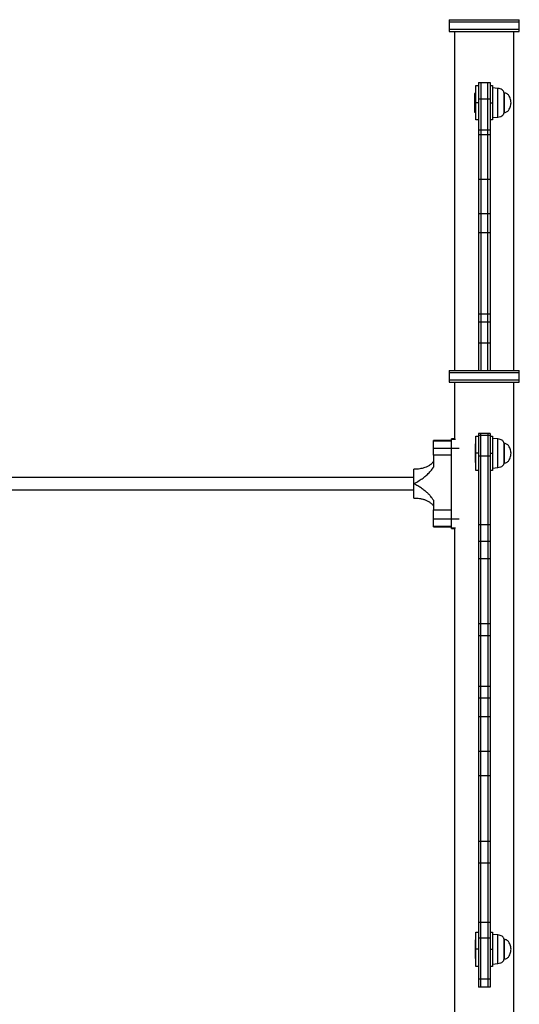
# Model space of a CAD drawing. Units: millimetres. Extents: x 389 to 802, y 313 to 535.
# Drawn here: x 589 to 653, y 409 to 535 of the extents above; entities that cross this region are included whole.
import ezdxf

# ---------------------------------------------------------------- set-up
doc = ezdxf.new("R2010")
doc.units = ezdxf.units.MM

msp = doc.modelspace()

# ---------------------------------------------------------------- linework, layer by layer
at = {"color": 7, "linetype": 'Continuous', "lineweight": 25}
for p, q in [((643.73, 535.04), (643.73, 534.74)), ((643.73, 535.04), (652.73, 535.04)), ((643.73, 534.74), (643.73, 533.84)), ((652.73, 534.74), (643.73, 534.74)), ((652.73, 534.74), (652.73, 535.04)), ((652.73, 533.84), (652.73, 534.74)), ((643.73, 533.84), (643.73, 533.54)), ((643.73, 533.84), (652.73, 533.84)), ((643.73, 533.54), (652.73, 533.54)), ((644.42, 533.54), (644.42, 490.04)), ((652.03, 490.04), (652.03, 533.54)), ((652.73, 533.54), (652.73, 533.84)), ((647.18, 524.39), (647.18, 526.59)), ((647.18, 526.59), (647.48, 526.59)), ((647.48, 526.99), (647.78, 526.99)), ((647.48, 526.99), (647.48, 524.89)), ((647.78, 526.99), (647.78, 524.89)), ((647.78, 526.99), (648.68, 526.99)), ((648.68, 526.99), (648.98, 526.99)), ((648.68, 524.89), (648.68, 526.99)), ((648.98, 526.99), (648.98, 524.89)), ((648.98, 526.59), (649.28, 526.59)), ((649.28, 526.59), (649.28, 524.39)), ((647.18, 525.59), (646.98, 525.59)), ((646.98, 525.59), (646.98, 523.19)), ((649.98, 526.23), (649.28, 526.29)), ((650.82, 525.64), (650.78, 525.64)), ((650.78, 523.14), (650.78, 525.64)), ((647.48, 524.39), (647.18, 524.39)), ((647.18, 522.19), (647.18, 524.39)), ((647.48, 524.89), (647.78, 524.89)), ((647.48, 524.89), (647.48, 520.89)), ((647.78, 524.89), (647.78, 520.89)), ((647.78, 524.89), (648.68, 524.89)), ((648.68, 524.89), (648.98, 524.89)), ((648.68, 520.89), (648.68, 524.89)), ((648.98, 524.89), (648.98, 520.89)), ((648.98, 524.39), (649.28, 524.39)), ((649.28, 524.39), (649.28, 522.19)), ((646.98, 523.19), (647.18, 523.19)), ((650.78, 523.14), (650.82, 523.14)), ((647.48, 522.19), (647.18, 522.19)), ((649.28, 522.19), (648.98, 522.19)), ((649.28, 522.49), (649.98, 522.56)), ((647.78, 520.89), (647.48, 520.89)), ((647.48, 520.89), (647.48, 520.32)), ((647.48, 520.32), (647.78, 520.32)), ((647.48, 520.32), (647.48, 514.61)), ((648.68, 520.89), (647.78, 520.89)), ((647.78, 520.89), (647.78, 520.32)), ((647.78, 520.32), (647.78, 514.61)), ((647.78, 520.32), (648.68, 520.32)), ((648.98, 520.89), (648.68, 520.89)), ((648.68, 520.32), (648.68, 520.89)), ((648.68, 520.32), (648.98, 520.32)), ((648.68, 514.61), (648.68, 520.32)), ((648.98, 520.89), (648.98, 520.32)), ((648.98, 520.32), (648.98, 514.61)), ((647.48, 514.61), (647.78, 514.61)), ((647.48, 514.61), (647.48, 510.21)), ((647.78, 514.61), (647.78, 510.21)), ((647.78, 514.61), (648.68, 514.61)), ((648.68, 514.61), (648.98, 514.61)), ((648.68, 510.21), (648.68, 514.61)), ((648.98, 514.61), (648.98, 510.21)), ((647.48, 510.21), (647.78, 510.21)), ((647.48, 510.21), (647.48, 507.75)), ((647.78, 510.21), (647.78, 507.75)), ((647.78, 510.21), (648.68, 510.21)), ((648.68, 510.21), (648.98, 510.21)), ((648.68, 507.75), (648.68, 510.21)), ((648.98, 510.21), (648.98, 507.75)), ((647.48, 507.75), (647.78, 507.75)), ((647.48, 507.75), (647.48, 497.31)), ((647.78, 507.75), (647.78, 497.31)), ((647.78, 507.75), (648.68, 507.75)), ((648.68, 507.75), (648.98, 507.75)), ((648.68, 497.31), (648.68, 507.75)), ((648.98, 507.75), (648.98, 497.31)), ((647.48, 497.31), (647.78, 497.31)), ((647.48, 497.31), (647.48, 496.31)), ((647.48, 496.31), (647.78, 496.31)), ((647.48, 496.31), (647.48, 493.59)), ((647.78, 497.31), (647.78, 496.31)), ((647.78, 497.31), (648.68, 497.31)), ((647.78, 496.31), (647.78, 493.59)), ((647.78, 496.31), (648.68, 496.31)), ((648.68, 497.31), (648.98, 497.31)), ((648.68, 496.31), (648.68, 497.31)), ((648.68, 496.31), (648.98, 496.31)), ((648.68, 493.59), (648.68, 496.31)), ((648.98, 497.31), (648.98, 496.31)), ((648.98, 496.31), (648.98, 493.59)), ((647.48, 493.59), (647.78, 493.59)), ((647.48, 493.59), (647.48, 490.04)), ((647.78, 493.59), (647.78, 490.04)), ((647.78, 493.59), (648.68, 493.59)), ((648.68, 493.59), (648.98, 493.59)), ((648.68, 490.04), (648.68, 493.59)), ((648.98, 493.59), (648.98, 490.04)), ((643.73, 490.04), (643.73, 489.74)), ((643.73, 490.04), (651.41, 490.04)), ((651.41, 490.04), (652.73, 490.04)), ((652.73, 489.74), (652.73, 490.04)), ((643.73, 489.74), (643.73, 488.84)), ((652.73, 489.74), (643.73, 489.74)), ((643.73, 488.84), (643.73, 488.54)), ((643.73, 488.84), (651.41, 488.84)), ((651.41, 488.84), (652.73, 488.84)), ((652.73, 488.84), (652.73, 489.74)), ((652.73, 488.54), (652.73, 488.84)), ((643.73, 488.54), (651.41, 488.54)), ((644.42, 488.54), (644.42, 481.29)), ((651.41, 488.54), (652.73, 488.54)), ((652.03, 313.84), (652.03, 488.54)), ((644.03, 481.09), (641.73, 481.09)), ((641.73, 481.05), (641.73, 481.09)), ((644.42, 481.29), (644.03, 481.29)), ((644.03, 481.25), (644.03, 481.29)), ((644.03, 480.05), (644.03, 481.25)), ((647.18, 479.44), (647.18, 481.64)), ((647.18, 481.64), (647.48, 481.64)), ((647.78, 481.99), (647.48, 481.99)), ((647.48, 481.99), (647.48, 481.71)), ((647.78, 481.71), (647.48, 481.71)), ((647.48, 481.71), (647.48, 479.06)), ((647.78, 481.71), (647.78, 481.99)), ((648.68, 481.99), (647.78, 481.99)), ((647.78, 479.06), (647.78, 481.71)), ((648.68, 481.71), (647.78, 481.71)), ((648.98, 481.99), (648.68, 481.99)), ((648.68, 481.99), (648.68, 481.71)), ((648.98, 481.71), (648.68, 481.71)), ((648.68, 481.71), (648.68, 479.06)), ((648.98, 481.99), (648.98, 481.71)), ((648.98, 481.71), (648.98, 479.06)), ((648.98, 481.64), (649.28, 481.64)), ((649.28, 481.64), (649.28, 479.44)), ((649.98, 481.28), (649.28, 481.34)), ((641.73, 480.05), (641.73, 481.05)), ((641.73, 479.21), (641.73, 480.05)), ((644.03, 471.04), (644.03, 480.05)), ((647.18, 480.64), (647.08, 480.64)), ((647.08, 480.64), (647.08, 478.24)), ((650.82, 480.69), (650.78, 480.69)), ((650.78, 478.19), (650.78, 480.69)), ((641.73, 479.21), (641.73, 477.65)), ((644.03, 479.21), (641.73, 479.21)), ((647.48, 479.44), (647.18, 479.44)), ((647.18, 477.24), (647.18, 479.44)), ((647.78, 479.06), (647.48, 479.06)), ((647.48, 479.06), (647.48, 470.28)), ((647.78, 470.28), (647.78, 479.06)), ((648.68, 479.06), (647.78, 479.06)), ((648.98, 479.06), (648.68, 479.06)), ((648.68, 479.06), (648.68, 470.28)), ((648.98, 479.44), (649.28, 479.44)), ((648.98, 479.06), (648.98, 470.28)), ((649.28, 479.44), (649.28, 477.24)), ((639.23, 475.57), (639.23, 477.39)), ((647.08, 478.24), (647.18, 478.24)), ((649.28, 477.54), (649.98, 477.61)), ((650.78, 478.19), (650.82, 478.19)), ((639.23, 476.34), (551.62, 476.34)), ((647.48, 477.24), (647.18, 477.24)), ((649.28, 477.24), (648.98, 477.24)), ((639.23, 475.52), (639.23, 475.57)), ((639.23, 473.69), (639.23, 475.52)), ((551.62, 474.74), (639.23, 474.74)), ((641.73, 473.44), (641.73, 472.2)), ((641.73, 472.2), (644.03, 472.2)), ((641.73, 471.04), (641.73, 472.2)), ((641.73, 470.04), (641.73, 471.04)), ((644.03, 469.84), (644.03, 471.04)), ((641.73, 469.99), (641.73, 470.04)), ((641.73, 469.99), (644.03, 469.99)), ((644.03, 469.79), (644.03, 469.84)), ((644.03, 469.79), (644.42, 469.79)), ((644.42, 469.79), (644.42, 328.24)), ((647.78, 470.28), (647.48, 470.28)), ((647.48, 470.28), (647.48, 468.11)), ((647.78, 468.11), (647.78, 470.28)), ((648.68, 470.28), (647.78, 470.28)), ((648.98, 470.28), (648.68, 470.28)), ((648.68, 470.28), (648.68, 468.11)), ((648.98, 470.28), (648.98, 468.11)), ((647.78, 468.11), (647.48, 468.11)), ((647.48, 468.11), (647.48, 465.9)), ((647.78, 465.9), (647.78, 468.11)), ((648.68, 468.11), (647.78, 468.11)), ((648.98, 468.11), (648.68, 468.11)), ((648.68, 468.11), (648.68, 465.9)), ((648.98, 468.11), (648.98, 465.9)), ((647.78, 465.9), (647.48, 465.9)), ((647.48, 465.9), (647.48, 457.55)), ((647.78, 457.55), (647.78, 465.9)), ((648.68, 465.9), (647.78, 465.9)), ((648.98, 465.9), (648.68, 465.9)), ((648.68, 465.9), (648.68, 457.55)), ((648.98, 465.9), (648.98, 457.55)), ((647.78, 457.55), (647.48, 457.55)), ((647.48, 457.55), (647.48, 456.04)), ((647.78, 456.04), (647.78, 457.55)), ((648.68, 457.55), (647.78, 457.55)), ((648.98, 457.55), (648.68, 457.55)), ((648.68, 457.55), (648.68, 456.04)), ((648.98, 457.55), (648.98, 456.04)), ((647.48, 456.04), (647.48, 449.52)), ((647.78, 456.04), (647.48, 456.04)), ((647.78, 449.52), (647.78, 456.04)), ((648.68, 456.04), (647.78, 456.04)), ((648.68, 456.04), (648.68, 449.52)), ((648.98, 456.04), (648.68, 456.04)), ((648.98, 456.04), (648.98, 449.52)), ((647.78, 449.52), (647.48, 449.52)), ((647.48, 449.52), (647.48, 448.05)), ((647.78, 448.05), (647.78, 449.52)), ((648.68, 449.52), (647.78, 449.52)), ((648.98, 449.52), (648.68, 449.52)), ((648.68, 449.52), (648.68, 448.05)), ((648.98, 449.52), (648.98, 448.05)), ((647.78, 448.05), (647.48, 448.05)), ((647.48, 448.05), (647.48, 445.64)), ((647.78, 445.64), (647.78, 448.05)), ((648.68, 448.05), (647.78, 448.05)), ((648.98, 448.05), (648.68, 448.05)), ((648.68, 448.05), (648.68, 445.64)), ((648.98, 448.05), (648.98, 445.64)), ((647.78, 445.64), (647.48, 445.64)), ((647.48, 445.64), (647.48, 441.2)), ((647.78, 441.2), (647.78, 445.64)), ((648.68, 445.64), (647.78, 445.64)), ((648.98, 445.64), (648.68, 445.64)), ((648.68, 445.64), (648.68, 441.2)), ((648.98, 445.64), (648.98, 441.2)), ((647.78, 441.2), (647.48, 441.2)), ((647.48, 441.2), (647.48, 438.06)), ((647.78, 438.06), (647.78, 441.2)), ((648.68, 441.2), (647.78, 441.2)), ((648.98, 441.2), (648.68, 441.2)), ((648.68, 441.2), (648.68, 438.06)), ((648.98, 441.2), (648.98, 438.06)), ((647.78, 438.06), (647.48, 438.06)), ((647.48, 438.06), (647.48, 429.67)), ((647.78, 429.67), (647.78, 438.06)), ((648.68, 438.06), (647.78, 438.06)), ((648.98, 438.06), (648.68, 438.06)), ((648.68, 438.06), (648.68, 429.67)), ((648.98, 438.06), (648.98, 429.67)), ((647.78, 429.67), (647.48, 429.67)), ((647.48, 429.67), (647.48, 426.89)), ((647.78, 426.89), (647.78, 429.67)), ((648.68, 429.67), (647.78, 429.67)), ((648.98, 429.67), (648.68, 429.67)), ((648.68, 429.67), (648.68, 426.89)), ((648.98, 429.67), (648.98, 426.89)), ((647.78, 426.89), (647.48, 426.89)), ((647.48, 426.89), (647.48, 419.29)), ((647.78, 419.29), (647.78, 426.89)), ((648.68, 426.89), (647.78, 426.89)), ((648.98, 426.89), (648.68, 426.89)), ((648.68, 426.89), (648.68, 419.29)), ((648.98, 426.89), (648.98, 419.29)), ((647.78, 419.29), (647.48, 419.29)), ((647.48, 419.29), (647.48, 417.26)), ((647.78, 417.26), (647.78, 419.29)), ((648.68, 419.29), (647.78, 419.29)), ((648.98, 419.29), (648.68, 419.29)), ((648.68, 419.29), (648.68, 417.26)), ((648.98, 419.29), (648.98, 417.26)), ((647.18, 415.84), (647.18, 418.04)), ((647.18, 418.04), (647.48, 418.04)), ((648.98, 418.04), (649.28, 418.04)), ((649.28, 418.04), (649.28, 415.84)), ((647.18, 417.04), (647.08, 417.04)), ((647.08, 417.04), (647.08, 414.64)), ((647.78, 417.26), (647.48, 417.26)), ((647.48, 417.26), (647.48, 412.01)), ((647.78, 412.01), (647.78, 417.26)), ((648.68, 417.26), (647.78, 417.26)), ((648.98, 417.26), (648.68, 417.26)), ((648.68, 417.26), (648.68, 412.01)), ((648.98, 417.26), (648.98, 412.01)), ((649.98, 417.68), (649.28, 417.74)), ((650.82, 417.09), (650.78, 417.09)), ((650.78, 414.59), (650.78, 417.09)), ((647.48, 415.84), (647.18, 415.84)), ((647.18, 413.64), (647.18, 415.84)), ((648.98, 415.84), (649.28, 415.84)), ((649.28, 415.84), (649.28, 413.64)), ((647.08, 414.64), (647.18, 414.64)), ((650.78, 414.59), (650.82, 414.59)), ((647.48, 413.64), (647.18, 413.64)), ((649.28, 413.64), (648.98, 413.64)), ((649.28, 413.94), (649.98, 414.01)), ((647.78, 412.01), (647.48, 412.01)), ((647.48, 412.01), (647.48, 410.99)), ((647.78, 410.99), (647.78, 412.01)), ((648.68, 412.01), (647.78, 412.01)), ((648.98, 412.01), (648.68, 412.01)), ((648.68, 412.01), (648.68, 410.99)), ((648.98, 412.01), (648.98, 410.99)), ((647.78, 410.99), (647.48, 410.99)), ((648.68, 410.99), (647.78, 410.99)), ((648.98, 410.99), (648.68, 410.99))]:
    msp.add_line(p, q, dxfattribs=at)
at = {"color": 8, "linetype": 'Continuous', "lineweight": 25}
for p, q in [((649.98, 522.56), (649.98, 526.23)), ((650.82, 524.39), (650.82, 525.64)), ((650.82, 523.14), (650.82, 524.39)), ((644.03, 481.25), (644.55, 481.25)), ((649.98, 477.61), (649.98, 481.28)), ((641.73, 481.05), (644.03, 481.05)), ((644.03, 480.05), (641.73, 480.05)), ((645.02, 480.05), (644.03, 480.05)), ((650.82, 478.19), (650.82, 480.69)), ((641.73, 471.04), (644.03, 471.04)), ((644.03, 471.04), (645.02, 471.04)), ((644.03, 470.04), (641.73, 470.04)), ((644.55, 469.84), (644.03, 469.84)), ((649.98, 414.01), (649.98, 417.68)), ((650.82, 414.59), (650.82, 417.09))]:
    msp.add_line(p, q, dxfattribs=at)
at = {"color": 7, "linetype": 'Continuous', "lineweight": 25}
for points, knots in [([(650.78, 525.64), (650.77, 525.7), (650.76, 525.8), (650.66, 525.95), (650.5, 526.08), (650.27, 526.19), (650.08, 526.22), (649.98, 526.23)], [0, 0, 0, 0, 0.1433424, 0.300391, 0.478554, 0.7202277, 1, 1, 1, 1]), ([(651.67, 524.39), (651.66, 524.49), (651.65, 524.68), (651.58, 524.97), (651.47, 525.21), (651.34, 525.4), (651.19, 525.53), (651.02, 525.63), (650.89, 525.64), (650.82, 525.64)], [0, 0, 0, 0, 0.172346, 0.349449, 0.522785, 0.646789, 0.76503, 0.880392, 1, 1, 1, 1]), ([(650.82, 523.14), (650.89, 523.15), (651.02, 523.16), (651.19, 523.26), (651.34, 523.39), (651.47, 523.58), (651.58, 523.82), (651.65, 524.11), (651.66, 524.3), (651.67, 524.39)], [0, 0, 0, 0, 0.119608, 0.23497, 0.353211, 0.477215, 0.650551, 0.827654, 1, 1, 1, 1]), ([(649.98, 522.56), (650.1, 522.58), (650.33, 522.61), (650.59, 522.77), (650.75, 522.95), (650.77, 523.08), (650.78, 523.14)], [0, 0, 0, 0, 0.3494882, 0.6386689, 0.8300076, 1, 1, 1, 1]), ([(650.78, 480.69), (650.77, 480.75), (650.76, 480.85), (650.66, 481), (650.5, 481.13), (650.27, 481.24), (650.08, 481.27), (649.98, 481.28)], [0, 0, 0, 0, 0.143342, 0.300391, 0.478554, 0.720228, 1, 1, 1, 1]), ([(651.67, 479.44), (651.66, 479.54), (651.65, 479.73), (651.58, 480.02), (651.47, 480.26), (651.34, 480.45), (651.19, 480.58), (651.02, 480.68), (650.89, 480.69), (650.82, 480.69)], [0, 0, 0, 0, 0.172346, 0.349449, 0.522785, 0.646789, 0.76503, 0.880392, 1, 1, 1, 1]), ([(650.82, 478.19), (650.89, 478.2), (651.02, 478.21), (651.19, 478.31), (651.34, 478.44), (651.47, 478.63), (651.58, 478.87), (651.65, 479.16), (651.66, 479.35), (651.67, 479.44)], [0, 0, 0, 0, 0.119608, 0.23497, 0.353211, 0.477215, 0.650551, 0.827654, 1, 1, 1, 1]), ([(641.73, 478.34), (641.73, 478.34), (641.72, 478.34), (641.71, 478.34), (641.68, 478.31), (641.62, 478.23), (641.53, 478.15), (641.45, 478.07), (641.37, 478.01), (641.27, 477.93), (641.14, 477.84), (640.97, 477.74), (640.76, 477.65), (640.52, 477.57), (640.26, 477.5), (639.96, 477.44), (639.62, 477.4), (639.37, 477.4), (639.23, 477.39)], [0, 0, 0, 0, 0.001864, 0.005378, 0.009875, 0.054687, 0.108904, 0.145032, 0.169991, 0.218144, 0.282091, 0.347992, 0.429492, 0.530094, 0.620807, 0.727266, 0.852459, 1, 1, 1, 1]), ([(639.23, 475.57), (639.24, 475.57), (639.32, 475.59), (639.58, 475.76), (640, 475.99), (640.51, 476.35), (640.96, 476.72), (641.31, 477.08), (641.51, 477.35), (641.61, 477.49), (641.65, 477.56), (641.68, 477.59), (641.7, 477.62), (641.71, 477.63), (641.72, 477.64), (641.73, 477.65), (641.73, 477.65), (641.73, 477.65)], [0, 0, 0, 0, 0.013686, 0.067234, 0.280509, 0.45588, 0.632396, 0.814558, 0.906921, 0.944284, 0.966177, 0.979391, 0.987523, 0.992609, 0.997722, 0.999237, 1, 1, 1, 1]), ([(649.98, 477.61), (650.1, 477.63), (650.33, 477.66), (650.59, 477.82), (650.75, 478), (650.77, 478.13), (650.78, 478.19)], [0, 0, 0, 0, 0.349488, 0.638669, 0.830008, 1, 1, 1, 1]), ([(641.73, 473.44), (641.73, 473.44), (641.72, 473.44), (641.71, 473.45), (641.68, 473.5), (641.55, 473.69), (641.34, 473.97), (641.04, 474.29), (640.7, 474.59), (640.3, 474.89), (639.85, 475.19), (639.5, 475.39), (639.29, 475.51), (639.24, 475.52), (639.23, 475.52)], [0, 0, 0, 0, 0.001425, 0.003867, 0.013685, 0.052497, 0.207688, 0.333317, 0.459964, 0.619988, 0.780799, 0.959201, 0.987418, 1, 1, 1, 1]), ([(639.23, 473.69), (639.36, 473.69), (639.59, 473.69), (639.91, 473.66), (640.15, 473.62), (640.34, 473.57), (640.51, 473.53), (640.68, 473.47), (640.84, 473.4), (641.02, 473.32), (641.2, 473.21), (641.37, 473.09), (641.52, 472.95), (641.63, 472.84), (641.69, 472.77), (641.71, 472.75), (641.72, 472.75), (641.73, 472.75), (641.73, 472.74)], [0, 0, 0, 0, 0.14142, 0.253371, 0.341374, 0.409607, 0.467993, 0.530818, 0.596875, 0.664474, 0.743743, 0.818935, 0.896927, 0.963771, 0.987008, 0.994833, 0.997716, 1, 1, 1, 1]), ([(650.78, 417.09), (650.77, 417.15), (650.76, 417.25), (650.66, 417.4), (650.5, 417.53), (650.27, 417.64), (650.08, 417.67), (649.98, 417.68)], [0, 0, 0, 0, 0.143342, 0.300391, 0.478554, 0.720228, 1, 1, 1, 1]), ([(651.67, 415.84), (651.66, 415.94), (651.65, 416.13), (651.58, 416.42), (651.47, 416.66), (651.34, 416.85), (651.19, 416.98), (651.02, 417.08), (650.89, 417.09), (650.82, 417.09)], [0, 0, 0, 0, 0.172346, 0.349449, 0.522785, 0.646789, 0.76503, 0.880392, 1, 1, 1, 1]), ([(650.82, 414.59), (650.89, 414.6), (651.02, 414.61), (651.19, 414.71), (651.34, 414.84), (651.47, 415.03), (651.58, 415.27), (651.65, 415.56), (651.66, 415.75), (651.67, 415.84)], [0, 0, 0, 0, 0.119608, 0.23497, 0.353211, 0.477215, 0.650551, 0.827654, 1, 1, 1, 1]), ([(649.98, 414.01), (650.1, 414.03), (650.33, 414.06), (650.59, 414.22), (650.75, 414.4), (650.77, 414.53), (650.78, 414.59)], [0, 0, 0, 0, 0.349488, 0.638669, 0.830008, 1, 1, 1, 1])]:
    msp.add_open_spline(points, degree=3, knots=knots, dxfattribs=at)

doc.saveas('drawing.dxf')
